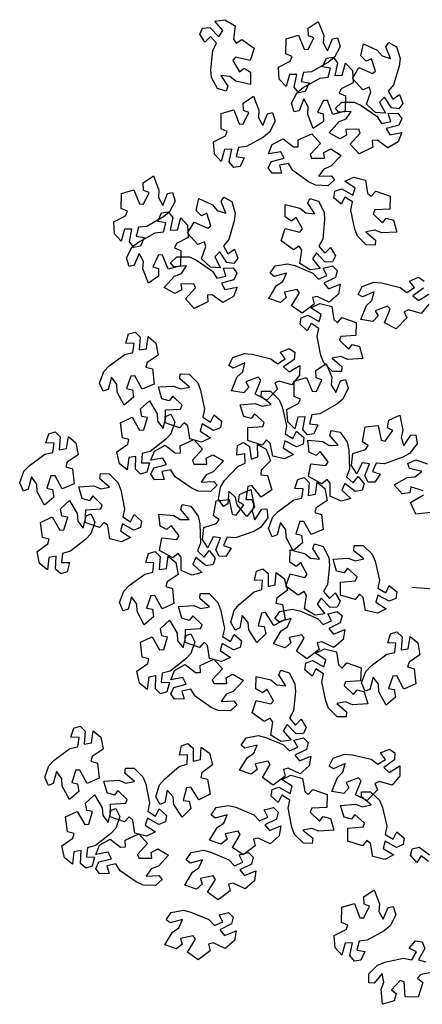
# Model space of a CAD drawing. Extents: x 45760 to 91853, y 29638 to 59498.
# Drawn here: x 45812 to 45814, y 29665 to 29670 of the extents above; entities that cross this region are included whole.
import ezdxf

# ---------------------------------------------------------------- set-up
doc = ezdxf.new("R2010")
doc.units = 0
doc.header["$MEASUREMENT"] = 0
doc.layers.add('alberi', color=74, linetype='Continuous')

msp = doc.modelspace()

# ---------------------------------------------------------------- linework, layer by layer
at = {"layer": 'alberi'}
for points in [[(45812.8207, 29669.5461), (45812.7896, 29669.6037), (45812.7863, 29669.6447), (45812.7954, 29669.7468), (45812.8162, 29669.7854), (45812.7839, 29669.8221), (45812.7541, 29669.7909), (45812.727, 29669.8342), (45812.7422, 29669.8661), (45812.7801, 29669.8688), (45812.7801, 29669.8688), (45812.8281, 29669.8198), (45812.849, 29669.8525), (45812.8068, 29669.9025), (45812.8591, 29669.9103), (45812.9146, 29669.8772), (45812.9055, 29669.8077), (45812.919, 29669.7861), (45812.9498, 29669.8055), (45812.9498, 29669.8055), (45813.0152, 29669.759), (45812.994, 29669.6937), (45812.9162, 29669.7115), (45812.9028, 29669.6947), (45812.937, 29669.6347), (45812.962, 29669.6533), (45812.996, 29669.6317), (45812.9953, 29669.5665), (45812.9175, 29669.5844), (45812.8861, 29669.6093), (45812.8388, 29669.614), (45812.8757, 29669.5574), (45812.8659, 29669.5322)], [(45813.4704, 29669.7691), (45813.4406, 29669.7109), (45813.4086, 29669.685), (45813.3193, 29669.6347), (45813.2757, 29669.63), (45813.2637, 29669.5826), (45813.3063, 29669.5757), (45813.2858, 29669.5289), (45813.251, 29669.5233), (45813.2273, 29669.5531), (45813.2273, 29669.5531), (45813.2406, 29669.6204), (45813.2017, 29669.6191), (45813.1844, 29669.5561), (45813.1484, 29669.5947), (45813.1443, 29669.6593), (45813.2068, 29669.6911), (45813.217, 29669.7144), (45813.1835, 29669.7288), (45813.1835, 29669.7288), (45813.1849, 29669.8091), (45813.2507, 29669.8286), (45813.28, 29669.7543), (45813.3015, 29669.7528), (45813.3316, 29669.8149), (45813.3022, 29669.825), (45813.3007, 29669.8653), (45813.3549, 29669.9016), (45813.3841, 29669.8273), (45813.3813, 29669.7873), (45813.4043, 29669.7456), (45813.4301, 29669.808), (45813.4564, 29669.8142)], [(45813.7696, 29669.7668), (45813.7883, 29669.7041), (45813.7832, 29669.6633), (45813.7535, 29669.5652), (45813.7253, 29669.5316), (45813.7494, 29669.4891), (45813.785, 29669.5136), (45813.8026, 29669.4656), (45813.7813, 29669.4375), (45813.7436, 29669.4426), (45813.7436, 29669.4426), (45813.7066, 29669.5003), (45813.6795, 29669.4726), (45813.7106, 29669.4151), (45813.6578, 29669.418), (45813.6102, 29669.4618), (45813.6333, 29669.5279), (45813.6245, 29669.5519), (45813.5904, 29669.5391), (45813.5904, 29669.5391), (45813.5358, 29669.598), (45813.5698, 29669.6576), (45813.6424, 29669.6243), (45813.6589, 29669.638), (45813.6376, 29669.7037), (45813.6094, 29669.6906), (45813.5805, 29669.7187), (45813.5945, 29669.7824), (45813.667, 29669.749), (45813.6927, 29669.7182), (45813.7381, 29669.704), (45813.7135, 29669.7669), (45813.7282, 29669.7896)], [(45813.2128, 29669.4672), (45813.2428, 29669.5253), (45813.2748, 29669.5511), (45813.3644, 29669.601), (45813.408, 29669.6056), (45813.4201, 29669.6529), (45813.3776, 29669.66), (45813.3982, 29669.7067), (45813.4331, 29669.7122), (45813.4567, 29669.6824), (45813.4567, 29669.6824), (45813.4431, 29669.6151), (45813.4819, 29669.6162), (45813.4995, 29669.6792), (45813.5354, 29669.6404), (45813.5393, 29669.5759), (45813.4767, 29669.5443), (45813.4664, 29669.521), (45813.4998, 29669.5065), (45813.4998, 29669.5065), (45813.4982, 29669.4262), (45813.4322, 29669.407), (45813.4032, 29669.4814), (45813.3818, 29669.4829), (45813.3514, 29669.4209), (45813.3808, 29669.4107), (45813.3821, 29669.3704), (45813.3278, 29669.3343), (45813.2989, 29669.4087), (45813.3018, 29669.4487), (45813.279, 29669.4905), (45813.253, 29669.4281), (45813.2266, 29669.422)], [(45813.1264, 29669.3724), (45813.0965, 29669.3142), (45813.0646, 29669.2883), (45812.9752, 29669.2381), (45812.9316, 29669.2334), (45812.9196, 29669.186), (45812.9622, 29669.179), (45812.9418, 29669.1322), (45812.9069, 29669.1267), (45812.8832, 29669.1564), (45812.8832, 29669.1564), (45812.8965, 29669.2237), (45812.8577, 29669.2225), (45812.8404, 29669.1594), (45812.8043, 29669.1981), (45812.8002, 29669.2626), (45812.8627, 29669.2944), (45812.8729, 29669.3178), (45812.8395, 29669.3322), (45812.8395, 29669.3322), (45812.8408, 29669.4125), (45812.9067, 29669.4319), (45812.936, 29669.3576), (45812.9574, 29669.3561), (45812.9875, 29669.4183), (45812.9581, 29669.4283), (45812.9567, 29669.4686), (45813.0109, 29669.505), (45813.0401, 29669.4306), (45813.0373, 29669.3906), (45813.0602, 29669.3489), (45813.086, 29669.4114), (45813.1123, 29669.4176)], [(45813.4794, 29669.4734), (45813.5448, 29669.4726), (45813.5823, 29669.4555), (45813.667, 29669.3979), (45813.6907, 29669.361), (45813.7385, 29669.3714), (45813.7257, 29669.4126), (45813.7767, 29669.4151), (45813.7972, 29669.3864), (45813.7811, 29669.3519), (45813.7811, 29669.3519), (45813.715, 29669.3338), (45813.7334, 29669.2996), (45813.7976, 29669.3122), (45813.779, 29669.2627), (45813.723, 29669.2303), (45813.6667, 29669.2721), (45813.6413, 29669.2708), (45813.6433, 29669.2345), (45813.6433, 29669.2345), (45813.5708, 29669.1999), (45813.524, 29669.2502), (45813.5775, 29669.3095), (45813.5693, 29669.3294), (45813.5003, 29669.3286), (45813.5043, 29669.2978), (45813.4689, 29669.2786), (45813.4122, 29669.3109), (45813.4658, 29669.3702), (45813.5028, 29669.3855), (45813.5299, 29669.4246), (45813.4625, 29669.4199), (45813.4453, 29669.4407)], [(45813.4055, 29669.0305), (45813.3401, 29669.0329), (45813.3031, 29669.0509), (45813.2198, 29669.1106), (45813.1971, 29669.1481), (45813.1491, 29669.1389), (45813.1608, 29669.0974), (45813.1097, 29669.0961), (45813.0899, 29669.1253), (45813.1069, 29669.1594), (45813.1069, 29669.1594), (45813.1735, 29669.1758), (45813.1559, 29669.2105), (45813.0915, 29669.1995), (45813.1112, 29669.2485), (45813.168, 29669.2795), (45813.2232, 29669.2364), (45813.2487, 29669.237), (45813.2476, 29669.2734), (45813.2476, 29669.2734), (45813.3209, 29669.3062), (45813.3664, 29669.2547), (45813.3115, 29669.1967), (45813.3192, 29669.1767), (45813.3882, 29669.1757), (45813.3849, 29669.2066), (45813.4208, 29669.225), (45813.4767, 29669.1912), (45813.4217, 29669.1333), (45813.3843, 29669.1189), (45813.3562, 29669.0805), (45813.4237, 29669.0835), (45813.4404, 29669.0623)], [(45812.5971, 29668.9493), (45812.5672, 29668.8911), (45812.5353, 29668.8652), (45812.4459, 29668.815), (45812.4023, 29668.8103), (45812.3903, 29668.7629), (45812.4329, 29668.7559), (45812.4125, 29668.7092), (45812.3776, 29668.7036), (45812.3539, 29668.7333), (45812.3539, 29668.7333), (45812.3672, 29668.8006), (45812.3284, 29668.7994), (45812.311, 29668.7363), (45812.275, 29668.775), (45812.2709, 29668.8395), (45812.3334, 29668.8713), (45812.3436, 29668.8947), (45812.3102, 29668.9091), (45812.3102, 29668.9091), (45812.3115, 29668.9894), (45812.3774, 29669.0088), (45812.4067, 29668.9345), (45812.4281, 29668.933), (45812.4582, 29668.9952), (45812.4288, 29669.0052), (45812.4274, 29669.0455), (45812.4816, 29669.0819), (45812.5107, 29669.0075), (45812.5079, 29668.9675), (45812.5309, 29668.9258), (45812.5567, 29668.9883), (45812.583, 29668.9945)], [(45813.6091, 29668.7162), (45813.563, 29668.7625), (45813.5482, 29668.8009), (45813.5281, 29668.9014), (45813.537, 29668.9443), (45813.4957, 29668.9704), (45813.4759, 29668.932), (45813.4378, 29668.966), (45813.4432, 29669.0008), (45813.4789, 29669.0142), (45813.4789, 29669.0142), (45813.5388, 29668.9807), (45813.5496, 29669.018), (45813.495, 29669.054), (45813.5429, 29669.0763), (45813.6055, 29669.0603), (45813.6164, 29668.991), (45813.6355, 29668.9741), (45813.6595, 29669.0014), (45813.6595, 29669.0014), (45813.7355, 29668.9753), (45813.7336, 29668.9067), (45813.6539, 29668.9018), (45813.6458, 29668.8819), (45813.6956, 29668.834), (45813.7143, 29668.8589), (45813.7531, 29668.8478), (45813.7708, 29668.785), (45813.6911, 29668.7803), (45813.654, 29668.7953), (45813.6072, 29668.7863), (45813.6586, 29668.7425), (45813.6564, 29668.7156)], [(45812.8962, 29668.947), (45812.915, 29668.8843), (45812.9098, 29668.8436), (45812.8801, 29668.7454), (45812.852, 29668.7119), (45812.8761, 29668.6694), (45812.9116, 29668.6938), (45812.9292, 29668.6459), (45812.908, 29668.6177), (45812.8702, 29668.6228), (45812.8702, 29668.6228), (45812.8332, 29668.6806), (45812.8061, 29668.6528), (45812.8372, 29668.5953), (45812.7845, 29668.5983), (45812.7369, 29668.642), (45812.7599, 29668.7082), (45812.7512, 29668.7321), (45812.717, 29668.7194), (45812.717, 29668.7194), (45812.6624, 29668.7782), (45812.6965, 29668.8379), (45812.7691, 29668.8045), (45812.7856, 29668.8183), (45812.7643, 29668.884), (45812.7361, 29668.8709), (45812.7071, 29668.899), (45812.7211, 29668.9627), (45812.7936, 29668.9293), (45812.8193, 29668.8985), (45812.8647, 29668.8843), (45812.8401, 29668.9472), (45812.8548, 29668.9699)], [(45813.3552, 29668.9487), (45813.3856, 29668.8908), (45813.3884, 29668.8498), (45813.3782, 29668.7478), (45813.357, 29668.7094), (45813.3889, 29668.6723), (45813.419, 29668.7032), (45813.4455, 29668.6595), (45813.4301, 29668.6278), (45813.3921, 29668.6255), (45813.3921, 29668.6255), (45813.3447, 29668.6751), (45813.3234, 29668.6426), (45813.365, 29668.5922), (45813.3126, 29668.5849), (45813.2575, 29668.6187), (45813.2674, 29668.6881), (45813.2542, 29668.7099), (45813.2231, 29668.6908), (45813.2231, 29668.6908), (45813.1582, 29668.7381), (45813.1802, 29668.8031), (45813.2578, 29668.7844), (45813.2714, 29668.801), (45813.2378, 29668.8614), (45813.2127, 29668.8431), (45813.1789, 29668.8651), (45813.1803, 29668.9304), (45813.2579, 29668.9115), (45813.289, 29668.8862), (45813.3364, 29668.881), (45813.3001, 29668.9381), (45813.3102, 29668.9631)], [(45812.3394, 29668.6475), (45812.3694, 29668.7056), (45812.4015, 29668.7313), (45812.491, 29668.7813), (45812.5346, 29668.7859), (45812.5468, 29668.8332), (45812.5042, 29668.8403), (45812.5248, 29668.887), (45812.5597, 29668.8925), (45812.5833, 29668.8626), (45812.5833, 29668.8626), (45812.5698, 29668.7954), (45812.6086, 29668.7965), (45812.6261, 29668.8595), (45812.662, 29668.8207), (45812.6659, 29668.7561), (45812.6033, 29668.7246), (45812.593, 29668.7013), (45812.6264, 29668.6867), (45812.6264, 29668.6867), (45812.6248, 29668.6064), (45812.5589, 29668.5872), (45812.5298, 29668.6616), (45812.5084, 29668.6632), (45812.4781, 29668.6011), (45812.5075, 29668.591), (45812.5088, 29668.5507), (45812.4544, 29668.5145), (45812.4255, 29668.589), (45812.4284, 29668.6289), (45812.4056, 29668.6707), (45812.3796, 29668.6084), (45812.3533, 29668.6023)], [(45812.6061, 29668.6536), (45812.6715, 29668.6528), (45812.7089, 29668.6358), (45812.7937, 29668.5781), (45812.8173, 29668.5412), (45812.8651, 29668.5516), (45812.8523, 29668.5928), (45812.9033, 29668.5954), (45812.9239, 29668.5666), (45812.9078, 29668.5321), (45812.9078, 29668.5321), (45812.8416, 29668.5141), (45812.86, 29668.4799), (45812.9242, 29668.4924), (45812.9056, 29668.443), (45812.8497, 29668.4106), (45812.7934, 29668.4523), (45812.7679, 29668.4511), (45812.7699, 29668.4147), (45812.7699, 29668.4147), (45812.6974, 29668.3801), (45812.6507, 29668.4304), (45812.7042, 29668.4898), (45812.696, 29668.5096), (45812.6269, 29668.5089), (45812.631, 29668.4781), (45812.5956, 29668.4588), (45812.5389, 29668.4912), (45812.5924, 29668.5504), (45812.6295, 29668.5657), (45812.6566, 29668.6049), (45812.5892, 29668.6001), (45812.5719, 29668.6209)], [(45813.1269, 29668.6049), (45813.1913, 29668.6167), (45813.2312, 29668.6072), (45813.3255, 29668.567), (45813.3559, 29668.5353), (45813.4007, 29668.5547), (45813.3803, 29668.5927), (45813.4298, 29668.605), (45813.4555, 29668.5807), (45813.4464, 29668.5438), (45813.4464, 29668.5438), (45813.3849, 29668.5133), (45813.4095, 29668.4833), (45813.4701, 29668.508), (45813.4614, 29668.4559), (45813.4127, 29668.4133), (45813.3495, 29668.4434), (45813.3247, 29668.4373), (45813.3337, 29668.402), (45813.3337, 29668.402), (45813.2692, 29668.3541), (45813.2136, 29668.3945), (45813.2547, 29668.463), (45813.2428, 29668.4809), (45813.1752, 29668.4669), (45813.1851, 29668.4375), (45813.1541, 29668.4118), (45813.0922, 29668.4326), (45813.1334, 29668.501), (45813.1668, 29668.5232), (45813.1859, 29668.5668), (45813.1206, 29668.5492), (45813.0997, 29668.5663)], [(45813.4298, 29668.0459), (45813.3837, 29668.0923), (45813.369, 29668.1307), (45813.3488, 29668.2312), (45813.3578, 29668.2741), (45813.3164, 29668.3001), (45813.2967, 29668.2618), (45813.2585, 29668.2957), (45813.264, 29668.3306), (45813.2996, 29668.3439), (45813.2996, 29668.3439), (45813.3595, 29668.3105), (45813.3703, 29668.3478), (45813.3157, 29668.3838), (45813.3636, 29668.4061), (45813.4263, 29668.39), (45813.4372, 29668.3208), (45813.4562, 29668.3038), (45813.4803, 29668.3312), (45813.4803, 29668.3312), (45813.5562, 29668.3051), (45813.5544, 29668.2364), (45813.4746, 29668.2316), (45813.4666, 29668.2116), (45813.5164, 29668.1638), (45813.535, 29668.1886), (45813.5738, 29668.1776), (45813.5916, 29668.1148), (45813.5119, 29668.11), (45813.4747, 29668.125), (45813.428, 29668.1161), (45813.4794, 29668.0722), (45813.4771, 29668.0453)], [(45812.1961, 29667.984), (45812.2186, 29668.0454), (45812.2472, 29668.075), (45812.3297, 29668.1358), (45812.3724, 29668.1459), (45812.3785, 29668.1943), (45812.3354, 29668.196), (45812.35, 29668.245), (45812.3839, 29668.2548), (45812.411, 29668.2281), (45812.411, 29668.2281), (45812.4061, 29668.1597), (45812.4444, 29668.1657), (45812.4539, 29668.2304), (45812.4944, 29668.1964), (45812.5064, 29668.1329), (45812.4483, 29668.0937), (45812.441, 29668.0693), (45812.4759, 29668.0591), (45812.4759, 29668.0591), (45812.4844, 29667.9792), (45812.4214, 29667.9518), (45812.3833, 29668.022), (45812.3618, 29668.0209), (45812.3395, 29667.9555), (45812.37, 29667.9491), (45812.3763, 29667.9093), (45812.327, 29667.8666), (45812.2889, 29667.9368), (45812.2868, 29667.9768), (45812.2589, 29668.0154), (45812.2409, 29667.9503), (45812.2156, 29667.9409)], [(45812.902, 29668.1191), (45812.9636, 29668.141), (45813.0046, 29668.138), (45813.1041, 29668.1134), (45813.1391, 29668.087), (45813.1803, 29668.1133), (45813.154, 29668.1475), (45813.201, 29668.1676), (45813.2302, 29668.1477), (45813.2271, 29668.1098), (45813.2271, 29668.1098), (45813.1713, 29668.0699), (45813.2004, 29668.0442), (45813.2563, 29668.0783), (45813.256, 29668.0254), (45813.2148, 29667.9756), (45813.1475, 29667.9953), (45813.1241, 29667.9853), (45813.1386, 29667.9518), (45813.1386, 29667.9518), (45813.0826, 29667.8943), (45813.0213, 29667.9252), (45813.0508, 29667.9994), (45813.0363, 29668.0152), (45812.9717, 29667.9905), (45812.9863, 29667.9631), (45812.9597, 29667.9327), (45812.8953, 29667.9434), (45812.925, 29668.0175), (45812.9544, 29668.0447), (45812.9663, 29668.0909), (45812.9047, 29668.063), (45812.8813, 29668.0766)], [(45813.5134, 29667.9579), (45813.4843, 29667.8993), (45813.4527, 29667.873), (45813.364, 29667.8216), (45813.3205, 29667.8163), (45813.3092, 29667.7687), (45813.3518, 29667.7624), (45813.332, 29667.7153), (45813.2972, 29667.7092), (45813.2731, 29667.7387), (45813.2731, 29667.7387), (45813.2855, 29667.8062), (45813.2467, 29667.8044), (45813.2302, 29667.7411), (45813.1937, 29667.7793), (45813.1887, 29667.8438), (45813.2508, 29667.8764), (45813.2607, 29667.8999), (45813.2271, 29667.9138), (45813.2271, 29667.9138), (45813.2273, 29667.9941), (45813.2929, 29668.0145), (45813.3232, 29667.9406), (45813.3447, 29667.9393), (45813.3739, 29668.0019), (45813.3444, 29668.0116), (45813.3424, 29668.0518), (45813.3961, 29668.0889), (45813.4263, 29668.015), (45813.424, 29667.9749), (45813.4476, 29667.9335), (45813.4725, 29667.9963), (45813.4988, 29668.0029)], [(45812.671, 29668.0323), (45812.717, 29667.9857), (45812.7316, 29667.9473), (45812.7514, 29667.8467), (45812.7423, 29667.8038), (45812.7835, 29667.7776), (45812.8034, 29667.8159), (45812.8415, 29667.7819), (45812.8359, 29667.747), (45812.8002, 29667.7338), (45812.8002, 29667.7338), (45812.7404, 29667.7675), (45812.7295, 29667.7302), (45812.784, 29667.694), (45812.736, 29667.6719), (45812.6734, 29667.6882), (45812.6628, 29667.7574), (45812.6438, 29667.7744), (45812.6196, 29667.7472), (45812.6196, 29667.7472), (45812.5438, 29667.7735), (45812.5459, 29667.8422), (45812.6256, 29667.8468), (45812.6337, 29667.8667), (45812.5841, 29667.9147), (45812.5653, 29667.8899), (45812.5266, 29667.9011), (45812.509, 29667.964), (45812.5888, 29667.9685), (45812.6259, 29667.9533), (45812.6727, 29667.9621), (45812.6214, 29668.0061), (45812.6238, 29668.033)], [(45813.1011, 29667.9415), (45813.1484, 29667.8963), (45813.164, 29667.8583), (45813.1867, 29667.7583), (45813.1788, 29667.7152), (45813.2208, 29667.6902), (45813.2396, 29667.729), (45813.2786, 29667.696), (45813.274, 29667.661), (45813.2387, 29667.6468), (45813.2387, 29667.6468), (45813.178, 29667.6788), (45813.1681, 29667.6412), (45813.2236, 29667.6066), (45813.1762, 29667.5831), (45813.1132, 29667.5976), (45813.1006, 29667.6666), (45813.0811, 29667.683), (45813.0578, 29667.6551), (45813.0578, 29667.6551), (45812.9812, 29667.6793), (45812.9814, 29667.748), (45813.0609, 29667.7548), (45813.0685, 29667.7749), (45813.0175, 29667.8216), (45812.9995, 29667.7962), (45812.9604, 29667.8064), (45812.9411, 29667.8687), (45813.0207, 29667.8754), (45813.0582, 29667.8613), (45813.1047, 29667.8714), (45813.0522, 29667.914), (45813.0538, 29667.941)], [(45812.5944, 29667.7767), (45812.5735, 29667.7148), (45812.5457, 29667.6845), (45812.4647, 29667.6217), (45812.4222, 29667.6106), (45812.4173, 29667.562), (45812.4605, 29667.5613), (45812.4471, 29667.5121), (45812.4134, 29667.5014), (45812.3856, 29667.5274), (45812.3856, 29667.5274), (45812.3889, 29667.5959), (45812.3507, 29667.589), (45812.3428, 29667.5241), (45812.3015, 29667.557), (45812.288, 29667.6202), (45812.3451, 29667.6609), (45812.3518, 29667.6854), (45812.3166, 29667.6948), (45812.3166, 29667.6948), (45812.3061, 29667.7744), (45812.3684, 29667.8033), (45812.4083, 29667.7341), (45812.4297, 29667.7358), (45812.4504, 29667.8017), (45812.4198, 29667.8073), (45812.4124, 29667.847), (45812.4607, 29667.8909), (45812.5005, 29667.8216), (45812.5036, 29667.7817), (45812.5325, 29667.7438), (45812.5488, 29667.8094), (45812.5739, 29667.8193)], [(45813.8782, 29667.6628), (45813.8386, 29667.6107), (45813.8026, 29667.5908), (45813.7059, 29667.5569), (45813.6621, 29667.5599), (45813.642, 29667.5153), (45813.6828, 29667.5011), (45813.6544, 29667.4586), (45813.6191, 29667.4592), (45813.601, 29667.4926), (45813.601, 29667.4926), (45813.6259, 29667.5565), (45813.5874, 29667.5621), (45813.5593, 29667.503), (45813.5306, 29667.5474), (45813.5379, 29667.6117), (45813.6049, 29667.632), (45813.6191, 29667.6532), (45813.5887, 29667.6733), (45813.5887, 29667.6733), (45813.604, 29667.7521), (45813.6723, 29667.7598), (45813.6881, 29667.6815), (45813.709, 29667.6762), (45813.7495, 29667.7322), (45813.7223, 29667.7472), (45813.7279, 29667.7872), (45813.7876, 29667.8135), (45813.8034, 29667.7352), (45813.7936, 29667.6963), (45813.8089, 29667.6512), (45813.8453, 29667.7082), (45813.8722, 29667.7097)], [(45813.4701, 29667.7241), (45813.5081, 29667.6708), (45813.5163, 29667.6306), (45813.5198, 29667.5281), (45813.5039, 29667.4872), (45813.5405, 29667.4548), (45813.5662, 29667.4894), (45813.5983, 29667.4497), (45813.5873, 29667.4162), (45813.5499, 29667.4088), (45813.5499, 29667.4088), (45813.4963, 29667.4516), (45813.4795, 29667.4166), (45813.5275, 29667.3722), (45813.4766, 29667.358), (45813.4174, 29667.3841), (45813.418, 29667.4542), (45813.402, 29667.474), (45813.3738, 29667.4509), (45813.3738, 29667.4509), (45813.3031, 29667.4891), (45813.3162, 29667.5565), (45813.3956, 29667.5483), (45813.4068, 29667.5666), (45813.3655, 29667.622), (45813.343, 29667.6005), (45813.3066, 29667.6178), (45813.2993, 29667.6826), (45813.3787, 29667.6743), (45813.4129, 29667.6534), (45813.4605, 29667.6546), (45813.417, 29667.7063), (45813.4236, 29667.7325)], [(45811.7727, 29667.4551), (45811.7952, 29667.5166), (45811.8237, 29667.5462), (45811.9063, 29667.607), (45811.9489, 29667.617), (45811.955, 29667.6655), (45811.9119, 29667.6672), (45811.9265, 29667.7161), (45811.9604, 29667.7259), (45811.9876, 29667.6993), (45811.9876, 29667.6993), (45811.9826, 29667.6308), (45812.021, 29667.6368), (45812.0305, 29667.7015), (45812.071, 29667.6676), (45812.0829, 29667.604), (45812.0248, 29667.5648), (45812.0175, 29667.5404), (45812.0525, 29667.5302), (45812.0525, 29667.5302), (45812.061, 29667.4503), (45811.998, 29667.423), (45811.9598, 29667.4931), (45811.9384, 29667.492), (45811.9161, 29667.4266), (45811.9465, 29667.4202), (45811.9529, 29667.3804), (45811.9035, 29667.3377), (45811.8655, 29667.4079), (45811.8633, 29667.448), (45811.8355, 29667.4866), (45811.8175, 29667.4214), (45811.7921, 29667.4121)], [(45812.7837, 29667.4101), (45812.7183, 29667.4117), (45812.6811, 29667.4291), (45812.597, 29667.4877), (45812.5738, 29667.5249), (45812.5259, 29667.5151), (45812.5382, 29667.4737), (45812.4872, 29667.4718), (45812.467, 29667.5008), (45812.4835, 29667.5351), (45812.4835, 29667.5351), (45812.5498, 29667.5524), (45812.5318, 29667.5868), (45812.4675, 29667.5749), (45812.4866, 29667.6242), (45812.543, 29667.656), (45812.5988, 29667.6135), (45812.6242, 29667.6145), (45812.6226, 29667.6509), (45812.6226, 29667.6509), (45812.6955, 29667.6846), (45812.7417, 29667.6338), (45812.6875, 29667.5751), (45812.6955, 29667.5551), (45812.7646, 29667.5551), (45812.7609, 29667.5859), (45812.7965, 29667.6048), (45812.8528, 29667.5718), (45812.7986, 29667.5132), (45812.7614, 29667.4983), (45812.7338, 29667.4594), (45812.8013, 29667.4634), (45812.8183, 29667.4424)], [(45812.8255, 29667.3685), (45812.8361, 29667.4331), (45812.8585, 29667.4675), (45812.9282, 29667.5427), (45812.9682, 29667.5606), (45812.9651, 29667.6094), (45812.9225, 29667.6029), (45812.9276, 29667.6537), (45812.9591, 29667.6697), (45812.9907, 29667.6487), (45812.9907, 29667.6487), (45812.9987, 29667.5805), (45813.0353, 29667.5936), (45813.0325, 29667.659), (45813.0786, 29667.6332), (45813.1023, 29667.573), (45813.0525, 29667.5236), (45813.05, 29667.4983), (45813.0862, 29667.4948), (45813.0862, 29667.4948), (45813.1096, 29667.418), (45813.0528, 29667.3792), (45813.0022, 29667.441), (45812.9813, 29667.4359), (45812.9717, 29667.3675), (45813.0028, 29667.3669), (45813.0165, 29667.329), (45812.9761, 29667.2778), (45812.9255, 29667.3396), (45812.9159, 29667.3785), (45812.8813, 29667.4112), (45812.8758, 29667.3438), (45812.8527, 29667.3299)], [(45812.2476, 29667.5034), (45812.2935, 29667.4569), (45812.3082, 29667.4184), (45812.328, 29667.3178), (45812.3188, 29667.275), (45812.3601, 29667.2488), (45812.38, 29667.2871), (45812.418, 29667.253), (45812.4125, 29667.2181), (45812.3768, 29667.2049), (45812.3768, 29667.2049), (45812.317, 29667.2386), (45812.3061, 29667.2013), (45812.3605, 29667.1652), (45812.3126, 29667.143), (45812.25, 29667.1593), (45812.2393, 29667.2286), (45812.2203, 29667.2456), (45812.1962, 29667.2183), (45812.1962, 29667.2183), (45812.1203, 29667.2447), (45812.1224, 29667.3133), (45812.2022, 29667.3179), (45812.2103, 29667.3378), (45812.1607, 29667.3858), (45812.1419, 29667.361), (45812.1032, 29667.3723), (45812.0856, 29667.4351), (45812.1653, 29667.4396), (45812.2024, 29667.4244), (45812.2492, 29667.4332), (45812.198, 29667.4772), (45812.2003, 29667.5042)], [(45813.0918, 29667.2131), (45813.1143, 29667.2745), (45813.1429, 29667.3041), (45813.2254, 29667.3649), (45813.2681, 29667.3749), (45813.2742, 29667.4234), (45813.2311, 29667.4251), (45813.2457, 29667.474), (45813.2796, 29667.4839), (45813.3068, 29667.4572), (45813.3068, 29667.4572), (45813.3018, 29667.3888), (45813.3402, 29667.3948), (45813.3497, 29667.4595), (45813.3901, 29667.4255), (45813.4021, 29667.362), (45813.344, 29667.3228), (45813.3367, 29667.2984), (45813.3717, 29667.2881), (45813.3717, 29667.2881), (45813.3801, 29667.2083), (45813.3171, 29667.1809), (45813.279, 29667.2511), (45813.2575, 29667.25), (45813.2352, 29667.1846), (45813.2657, 29667.1782), (45813.272, 29667.1384), (45813.2227, 29667.0957), (45813.1846, 29667.1659), (45813.1825, 29667.2059), (45813.1546, 29667.2445), (45813.1366, 29667.1794), (45813.1113, 29667.17)], [(45813.0883, 29667.2702), (45813.0488, 29667.2181), (45813.0128, 29667.1982), (45812.916, 29667.1643), (45812.8723, 29667.1673), (45812.8522, 29667.1227), (45812.8929, 29667.1085), (45812.8646, 29667.066), (45812.8293, 29667.0666), (45812.8112, 29667.1), (45812.8112, 29667.1), (45812.836, 29667.164), (45812.7976, 29667.1695), (45812.7695, 29667.1104), (45812.7408, 29667.1548), (45812.748, 29667.2191), (45812.8151, 29667.2394), (45812.8292, 29667.2606), (45812.7988, 29667.2807), (45812.7988, 29667.2807), (45812.8142, 29667.3595), (45812.8824, 29667.3672), (45812.8983, 29667.2889), (45812.9191, 29667.2836), (45812.9596, 29667.3396), (45812.9324, 29667.3546), (45812.938, 29667.3946), (45812.9977, 29667.4209), (45813.0135, 29667.3426), (45813.0038, 29667.3037), (45813.0191, 29667.2586), (45813.0554, 29667.3156), (45813.0824, 29667.3171)], [(45812.171, 29667.2479), (45812.15, 29667.1859), (45812.1222, 29667.1556), (45812.0412, 29667.0928), (45811.9988, 29667.0817), (45811.9939, 29667.0331), (45812.037, 29667.0325), (45812.0237, 29666.9832), (45811.99, 29666.9726), (45811.9622, 29666.9985), (45811.9622, 29666.9985), (45811.9654, 29667.067), (45811.9272, 29667.0601), (45811.9193, 29666.9952), (45811.878, 29667.0281), (45811.8645, 29667.0914), (45811.9216, 29667.132), (45811.9283, 29667.1566), (45811.8931, 29667.1659), (45811.8931, 29667.1659), (45811.8827, 29667.2455), (45811.945, 29667.2745), (45811.9848, 29667.2053), (45812.0062, 29667.2069), (45812.0269, 29667.2728), (45811.9963, 29667.2785), (45811.989, 29667.3181), (45812.0373, 29667.362), (45812.0771, 29667.2928), (45812.0802, 29667.2528), (45812.109, 29667.2149), (45812.1254, 29667.2805), (45812.1505, 29667.2905)], [(45812.6803, 29667.3315), (45812.7182, 29667.2782), (45812.7265, 29667.238), (45812.7299, 29667.1355), (45812.7141, 29667.0946), (45812.7506, 29667.0622), (45812.7764, 29667.0968), (45812.8085, 29667.0571), (45812.7974, 29667.0236), (45812.7601, 29667.0162), (45812.7601, 29667.0162), (45812.7064, 29667.059), (45812.6897, 29667.024), (45812.7377, 29666.9796), (45812.6868, 29666.9654), (45812.6276, 29666.9915), (45812.6282, 29667.0616), (45812.6121, 29667.0814), (45812.5839, 29667.0583), (45812.5839, 29667.0583), (45812.5133, 29667.0965), (45812.5263, 29667.1639), (45812.6058, 29667.1557), (45812.617, 29667.174), (45812.5757, 29667.2294), (45812.5532, 29667.2079), (45812.5168, 29667.2252), (45812.5095, 29667.29), (45812.5889, 29667.2817), (45812.6231, 29667.2608), (45812.6707, 29667.262), (45812.6271, 29667.3137), (45812.6338, 29667.3399)], [(45813.3803, 29667.1181), (45813.4107, 29667.0602), (45813.4136, 29667.0192), (45813.4033, 29666.9172), (45813.3821, 29666.8788), (45813.414, 29666.8418), (45813.4441, 29666.8726), (45813.4706, 29666.829), (45813.4552, 29666.7973), (45813.4172, 29666.795), (45813.4172, 29666.795), (45813.3698, 29666.8446), (45813.3485, 29666.8121), (45813.3901, 29666.7616), (45813.3378, 29666.7544), (45813.2826, 29666.7882), (45813.2925, 29666.8576), (45813.2793, 29666.8793), (45813.2483, 29666.8603), (45813.2483, 29666.8603), (45813.1833, 29666.9075), (45813.2053, 29666.9726), (45813.2829, 29666.9538), (45813.2965, 29666.9705), (45813.2629, 29667.0309), (45813.2378, 29667.0126), (45813.204, 29667.0346), (45813.2054, 29667.0998), (45813.283, 29667.081), (45813.3141, 29667.0557), (45813.3615, 29667.0505), (45813.3252, 29667.1075), (45813.3353, 29667.1326)], [(45813.5929, 29667.1232), (45813.6402, 29667.0779), (45813.6559, 29667.04), (45813.6785, 29666.94), (45813.6706, 29666.8968), (45813.7126, 29666.8718), (45813.7314, 29666.9107), (45813.7704, 29666.8777), (45813.7658, 29666.8427), (45813.7305, 29666.8285), (45813.7305, 29666.8285), (45813.6698, 29666.8604), (45813.6599, 29666.8229), (45813.7154, 29666.7882), (45813.6681, 29666.7648), (45813.6051, 29666.7793), (45813.5924, 29666.8482), (45813.573, 29666.8647), (45813.5496, 29666.8367), (45813.5496, 29666.8367), (45813.473, 29666.861), (45813.4732, 29666.9296), (45813.5528, 29666.9365), (45813.5603, 29666.9566), (45813.5094, 29667.0032), (45813.4913, 29666.9779), (45813.4523, 29666.988), (45813.433, 29667.0503), (45813.5125, 29667.0571), (45813.55, 29667.043), (45813.5966, 29667.0531), (45813.5441, 29667.0956), (45813.5457, 29667.1226)], [(45812.302, 29666.8205), (45812.3245, 29666.8819), (45812.353, 29666.9115), (45812.4356, 29666.9723), (45812.4782, 29666.9823), (45812.4843, 29667.0308), (45812.4412, 29667.0325), (45812.4558, 29667.0815), (45812.4897, 29667.0913), (45812.5169, 29667.0646), (45812.5169, 29667.0646), (45812.5119, 29666.9962), (45812.5503, 29667.0022), (45812.5598, 29667.0669), (45812.6003, 29667.0329), (45812.6122, 29666.9694), (45812.5541, 29666.9302), (45812.5468, 29666.9058), (45812.5818, 29666.8956), (45812.5818, 29666.8956), (45812.5903, 29666.8157), (45812.5273, 29666.7883), (45812.4891, 29666.8585), (45812.4677, 29666.8574), (45812.4454, 29666.792), (45812.4758, 29666.7856), (45812.4822, 29666.7458), (45812.4328, 29666.7031), (45812.3948, 29666.7733), (45812.3927, 29666.8133), (45812.3648, 29666.8519), (45812.3468, 29666.7868), (45812.3214, 29666.7774)], [(45812.8915, 29666.717), (45812.9098, 29666.7798), (45812.9363, 29666.8113), (45813.0145, 29666.8775), (45813.0564, 29666.8904), (45813.0593, 29666.9392), (45813.0161, 29666.938), (45813.0274, 29666.9878), (45813.0606, 29666.9998), (45813.0895, 29666.9751), (45813.0895, 29666.9751), (45813.0891, 29666.9065), (45813.127, 29666.9151), (45813.1321, 29666.9803), (45813.1748, 29666.9491), (45813.191, 29666.8865), (45813.1357, 29666.8435), (45813.13, 29666.8186), (45813.1656, 29666.8108), (45813.1656, 29666.8108), (45813.1795, 29666.7317), (45813.1185, 29666.7001), (45813.0757, 29666.7676), (45813.0543, 29666.765), (45813.0365, 29666.6983), (45813.0673, 29666.6939), (45813.0763, 29666.6546), (45813.03, 29666.6087), (45812.9873, 29666.6762), (45812.9825, 29666.716), (45812.952, 29666.7526), (45812.9385, 29666.6864), (45812.9138, 29666.6753)], [(45812.7769, 29666.8688), (45812.8228, 29666.8222), (45812.8375, 29666.7838), (45812.8573, 29666.6832), (45812.8481, 29666.6403), (45812.8894, 29666.6141), (45812.9093, 29666.6524), (45812.9474, 29666.6184), (45812.9418, 29666.5835), (45812.9061, 29666.5703), (45812.9061, 29666.5703), (45812.8463, 29666.6039), (45812.8354, 29666.5667), (45812.8898, 29666.5305), (45812.8419, 29666.5084), (45812.7793, 29666.5247), (45812.7686, 29666.5939), (45812.7496, 29666.6109), (45812.7255, 29666.5836), (45812.7255, 29666.5836), (45812.6496, 29666.61), (45812.6517, 29666.6787), (45812.7315, 29666.6833), (45812.7396, 29666.7032), (45812.69, 29666.7512), (45812.6712, 29666.7264), (45812.6325, 29666.7376), (45812.6149, 29666.8004), (45812.6946, 29666.805), (45812.7317, 29666.7898), (45812.7785, 29666.7986), (45812.7273, 29666.8426), (45812.7296, 29666.8695)], [(45813.152, 29666.7744), (45813.2164, 29666.7862), (45813.2564, 29666.7767), (45813.3507, 29666.7364), (45813.381, 29666.7048), (45813.4258, 29666.7241), (45813.4054, 29666.7621), (45813.4549, 29666.7744), (45813.4806, 29666.7502), (45813.4715, 29666.7132), (45813.4715, 29666.7132), (45813.41, 29666.6828), (45813.4347, 29666.6528), (45813.4952, 29666.6774), (45813.4865, 29666.6253), (45813.4378, 29666.5827), (45813.3746, 29666.6129), (45813.3498, 29666.6068), (45813.3588, 29666.5715), (45813.3588, 29666.5715), (45813.2943, 29666.5236), (45813.2387, 29666.564), (45813.2798, 29666.6325), (45813.2679, 29666.6504), (45813.2003, 29666.6364), (45813.2103, 29666.6069), (45813.1792, 29666.5812), (45813.1174, 29666.602), (45813.1585, 29666.6705), (45813.1919, 29666.6926), (45813.211, 29666.7363), (45813.1457, 29666.7187), (45813.1248, 29666.7358)], [(45812.7003, 29666.6132), (45812.6793, 29666.5513), (45812.6515, 29666.521), (45812.5705, 29666.4582), (45812.5281, 29666.4471), (45812.5232, 29666.3984), (45812.5663, 29666.3978), (45812.553, 29666.3486), (45812.5193, 29666.3379), (45812.4915, 29666.3639), (45812.4915, 29666.3639), (45812.4948, 29666.4324), (45812.4565, 29666.4255), (45812.4487, 29666.3605), (45812.4073, 29666.3935), (45812.3938, 29666.4567), (45812.451, 29666.4973), (45812.4576, 29666.5219), (45812.4224, 29666.5313), (45812.4224, 29666.5313), (45812.412, 29666.6109), (45812.4743, 29666.6398), (45812.5141, 29666.5706), (45812.5356, 29666.5723), (45812.5562, 29666.6382), (45812.5256, 29666.6438), (45812.5183, 29666.6835), (45812.5666, 29666.7274), (45812.6064, 29666.6581), (45812.6095, 29666.6182), (45812.6383, 29666.5803), (45812.6547, 29666.6458), (45812.6798, 29666.6558)], [(45813.5837, 29666.3947), (45813.6062, 29666.4562), (45813.6347, 29666.4858), (45813.7173, 29666.5466), (45813.7599, 29666.5566), (45813.766, 29666.6051), (45813.7229, 29666.6068), (45813.7375, 29666.6557), (45813.7714, 29666.6655), (45813.7986, 29666.6389), (45813.7986, 29666.6389), (45813.7936, 29666.5704), (45813.832, 29666.5764), (45813.8415, 29666.6411), (45813.882, 29666.6072), (45813.8939, 29666.5436), (45813.8358, 29666.5044), (45813.8285, 29666.48), (45813.8635, 29666.4698), (45813.8635, 29666.4698), (45813.872, 29666.3899), (45813.809, 29666.3626), (45813.7708, 29666.4327), (45813.7494, 29666.4316), (45813.7271, 29666.3662), (45813.7575, 29666.3598), (45813.7639, 29666.32), (45813.7145, 29666.2773), (45813.6765, 29666.3475), (45813.6744, 29666.3876), (45813.6465, 29666.4262), (45813.6285, 29666.361), (45813.6031, 29666.3517)], [(45813.455, 29666.2154), (45813.4088, 29666.2618), (45813.3941, 29666.3001), (45813.3739, 29666.4006), (45813.3829, 29666.4436), (45813.3416, 29666.4696), (45813.3218, 29666.4313), (45813.2836, 29666.4652), (45813.2891, 29666.5001), (45813.3247, 29666.5134), (45813.3247, 29666.5134), (45813.3846, 29666.4799), (45813.3954, 29666.5172), (45813.3408, 29666.5532), (45813.3887, 29666.5755), (45813.4514, 29666.5595), (45813.4623, 29666.4902), (45813.4813, 29666.4733), (45813.5054, 29666.5007), (45813.5054, 29666.5007), (45813.5813, 29666.4745), (45813.5795, 29666.4059), (45813.4997, 29666.401), (45813.4917, 29666.3811), (45813.5415, 29666.3332), (45813.5602, 29666.3581), (45813.5989, 29666.347), (45813.6167, 29666.2842), (45813.537, 29666.2795), (45813.4998, 29666.2945), (45813.4531, 29666.2855), (45813.5045, 29666.2417), (45813.5022, 29666.2148)], [(45812.8896, 29666.2466), (45812.8242, 29666.2482), (45812.787, 29666.2656), (45812.7029, 29666.3242), (45812.6797, 29666.3614), (45812.6318, 29666.3516), (45812.6441, 29666.3102), (45812.593, 29666.3083), (45812.5728, 29666.3372), (45812.5893, 29666.3715), (45812.5893, 29666.3715), (45812.6557, 29666.3889), (45812.6377, 29666.4233), (45812.5734, 29666.4114), (45812.5925, 29666.4607), (45812.6488, 29666.4925), (45812.7046, 29666.45), (45812.7301, 29666.451), (45812.7285, 29666.4874), (45812.7285, 29666.4874), (45812.8014, 29666.5211), (45812.8476, 29666.4703), (45812.7934, 29666.4116), (45812.8014, 29666.3916), (45812.8704, 29666.3916), (45812.8667, 29666.4224), (45812.9024, 29666.4413), (45812.9587, 29666.4083), (45812.9044, 29666.3497), (45812.8672, 29666.3348), (45812.8397, 29666.2959), (45812.9071, 29666.2999), (45812.9241, 29666.2789)], [(45813.201, 29666.4479), (45813.2315, 29666.39), (45813.2343, 29666.349), (45813.224, 29666.247), (45813.2028, 29666.2086), (45813.2347, 29666.1715), (45813.2649, 29666.2024), (45813.2914, 29666.1588), (45813.2759, 29666.127), (45813.2379, 29666.1247), (45813.2379, 29666.1247), (45813.1905, 29666.1743), (45813.1692, 29666.1418), (45813.2108, 29666.0914), (45813.1585, 29666.0842), (45813.1033, 29666.1179), (45813.1133, 29666.1873), (45813.1, 29666.2091), (45813.069, 29666.19), (45813.069, 29666.19), (45813.0041, 29666.2373), (45813.026, 29666.3024), (45813.1037, 29666.2836), (45813.1172, 29666.3003), (45813.0837, 29666.3606), (45813.0585, 29666.3424), (45813.0247, 29666.3643), (45813.0262, 29666.4296), (45813.1038, 29666.4107), (45813.1349, 29666.3854), (45813.1822, 29666.3802), (45813.146, 29666.4373), (45813.156, 29666.4623)], [(45811.905, 29665.895), (45811.9275, 29665.9564), (45811.956, 29665.986), (45812.0386, 29666.0468), (45812.0813, 29666.0568), (45812.0874, 29666.1053), (45812.0443, 29666.107), (45812.0588, 29666.1559), (45812.0928, 29666.1657), (45812.1199, 29666.1391), (45812.1199, 29666.1391), (45812.115, 29666.0707), (45812.1533, 29666.0767), (45812.1628, 29666.1414), (45812.2033, 29666.1074), (45812.2153, 29666.0438), (45812.1571, 29666.0047), (45812.1498, 29665.9802), (45812.1848, 29665.97), (45812.1848, 29665.97), (45812.1933, 29665.8902), (45812.1303, 29665.8628), (45812.0922, 29665.933), (45812.0707, 29665.9318), (45812.0484, 29665.8665), (45812.0788, 29665.8601), (45812.0852, 29665.8203), (45812.0359, 29665.7776), (45811.9978, 29665.8478), (45811.9957, 29665.8878), (45811.9678, 29665.9264), (45811.9498, 29665.8613), (45811.9245, 29665.8519)], [(45812.9728, 29666.1041), (45813.0371, 29666.116), (45813.0771, 29666.1064), (45813.1714, 29666.0662), (45813.2017, 29666.0345), (45813.2466, 29666.0539), (45813.2261, 29666.0919), (45813.2757, 29666.1042), (45813.3014, 29666.0799), (45813.2922, 29666.043), (45813.2922, 29666.043), (45813.2308, 29666.0125), (45813.2554, 29665.9825), (45813.316, 29666.0072), (45813.3073, 29665.9551), (45813.2586, 29665.9125), (45813.1953, 29665.9427), (45813.1706, 29665.9365), (45813.1795, 29665.9012), (45813.1795, 29665.9012), (45813.1151, 29665.8534), (45813.0595, 29665.8937), (45813.1006, 29665.9622), (45813.0887, 29665.9801), (45813.0211, 29665.9661), (45813.031, 29665.9367), (45812.9999, 29665.911), (45812.9381, 29665.9318), (45812.9792, 29666.0002), (45813.0126, 29666.0224), (45813.0317, 29666.066), (45812.9665, 29666.0484), (45812.9455, 29666.0655)], [(45812.4945, 29665.7915), (45812.5128, 29665.8543), (45812.5393, 29665.8858), (45812.6176, 29665.952), (45812.6595, 29665.9649), (45812.6623, 29666.0137), (45812.6192, 29666.0124), (45812.6304, 29666.0622), (45812.6636, 29666.0743), (45812.6925, 29666.0496), (45812.6925, 29666.0496), (45812.6921, 29665.981), (45812.73, 29665.9895), (45812.7351, 29666.0547), (45812.7778, 29666.0236), (45812.794, 29665.961), (45812.7387, 29665.918), (45812.7331, 29665.8931), (45812.7686, 29665.8853), (45812.7686, 29665.8853), (45812.7825, 29665.8062), (45812.7215, 29665.7746), (45812.6787, 29665.8421), (45812.6574, 29665.8395), (45812.6395, 29665.7727), (45812.6703, 29665.7684), (45812.6794, 29665.7291), (45812.633, 29665.6832), (45812.5903, 29665.7507), (45812.5855, 29665.7905), (45812.555, 29665.8271), (45812.5415, 29665.7609), (45812.5169, 29665.7498)], [(45813.433, 29665.9958), (45813.4946, 29666.0178), (45813.5356, 29666.0148), (45813.6351, 29665.9901), (45813.6701, 29665.9637), (45813.7113, 29665.99), (45813.685, 29666.0243), (45813.732, 29666.0443), (45813.7612, 29666.0245), (45813.7581, 29665.9866), (45813.7581, 29665.9866), (45813.7023, 29665.9467), (45813.7314, 29665.921), (45813.7872, 29665.955), (45813.787, 29665.9022), (45813.7457, 29665.8524), (45813.6785, 29665.872), (45813.655, 29665.862), (45813.6695, 29665.8286), (45813.6695, 29665.8286), (45813.6135, 29665.771), (45813.5522, 29665.802), (45813.5818, 29665.8762), (45813.5672, 29665.892), (45813.5027, 29665.8673), (45813.5172, 29665.8398), (45813.4907, 29665.8095), (45813.4263, 29665.8202), (45813.456, 29665.8943), (45813.4854, 29665.9215), (45813.4972, 29665.9676), (45813.4357, 29665.9398), (45813.4123, 29665.9533)], [(45812.3799, 29665.9432), (45812.4259, 29665.8967), (45812.4405, 29665.8583), (45812.4603, 29665.7577), (45812.4512, 29665.7148), (45812.4924, 29665.6886), (45812.5123, 29665.7269), (45812.5504, 29665.6928), (45812.5448, 29665.658), (45812.5091, 29665.6448), (45812.5091, 29665.6448), (45812.4493, 29665.6784), (45812.4384, 29665.6412), (45812.4929, 29665.605), (45812.4449, 29665.5828), (45812.3823, 29665.5991), (45812.3716, 29665.6684), (45812.3527, 29665.6854), (45812.3285, 29665.6581), (45812.3285, 29665.6581), (45812.2527, 29665.6845), (45812.2547, 29665.7532), (45812.3345, 29665.7577), (45812.3426, 29665.7776), (45812.293, 29665.8257), (45812.2742, 29665.8009), (45812.2355, 29665.8121), (45812.2179, 29665.8749), (45812.2976, 29665.8794), (45812.3348, 29665.8643), (45812.3816, 29665.8731), (45812.3303, 29665.9171), (45812.3326, 29665.944)], [(45813.2757, 29665.5451), (45813.2296, 29665.5915), (45813.2148, 29665.6299), (45813.1947, 29665.7304), (45813.2037, 29665.7733), (45813.1623, 29665.7994), (45813.1425, 29665.761), (45813.1044, 29665.7949), (45813.1098, 29665.8298), (45813.1455, 29665.8431), (45813.1455, 29665.8431), (45813.2054, 29665.8097), (45813.2162, 29665.847), (45813.1616, 29665.883), (45813.2095, 29665.9053), (45813.2721, 29665.8892), (45813.283, 29665.82), (45813.3021, 29665.803), (45813.3261, 29665.8304), (45813.3261, 29665.8304), (45813.4021, 29665.8043), (45813.4002, 29665.7356), (45813.3205, 29665.7308), (45813.3124, 29665.7109), (45813.3622, 29665.663), (45813.3809, 29665.6879), (45813.4197, 29665.6768), (45813.4375, 29665.614), (45813.3578, 29665.6092), (45813.3206, 29665.6242), (45813.2738, 29665.6153), (45813.3252, 29665.5714), (45813.323, 29665.5445)], [(45812.3033, 29665.6877), (45812.2823, 29665.6258), (45812.2545, 29665.5955), (45812.1735, 29665.5326), (45812.1311, 29665.5216), (45812.1262, 29665.4729), (45812.1694, 29665.4723), (45812.156, 29665.423), (45812.1223, 29665.4124), (45812.0945, 29665.4384), (45812.0945, 29665.4384), (45812.0978, 29665.5069), (45812.0596, 29665.4999), (45812.0517, 29665.435), (45812.0104, 29665.468), (45811.9968, 29665.5312), (45812.054, 29665.5718), (45812.0607, 29665.5964), (45812.0254, 29665.6058), (45812.0254, 29665.6058), (45812.015, 29665.6854), (45812.0773, 29665.7143), (45812.1172, 29665.6451), (45812.1386, 29665.6468), (45812.1592, 29665.7127), (45812.1287, 29665.7183), (45812.1213, 29665.758), (45812.1696, 29665.8018), (45812.2094, 29665.7326), (45812.2125, 29665.6926), (45812.2413, 29665.6548), (45812.2577, 29665.7203), (45812.2828, 29665.7303)], [(45813.6321, 29665.8183), (45813.6793, 29665.7731), (45813.695, 29665.7351), (45813.7176, 29665.6351), (45813.7097, 29665.592), (45813.7517, 29665.5669), (45813.7705, 29665.6058), (45813.8095, 29665.5728), (45813.8049, 29665.5378), (45813.7696, 29665.5236), (45813.7696, 29665.5236), (45813.7089, 29665.5555), (45813.6991, 29665.518), (45813.7545, 29665.4834), (45813.7072, 29665.4599), (45813.6442, 29665.4744), (45813.6316, 29665.5433), (45813.6121, 29665.5598), (45813.5887, 29665.5318), (45813.5887, 29665.5318), (45813.5122, 29665.5561), (45813.5123, 29665.6248), (45813.5919, 29665.6316), (45813.5995, 29665.6517), (45813.5485, 29665.6983), (45813.5304, 29665.673), (45813.4914, 29665.6831), (45813.4721, 29665.7454), (45813.5516, 29665.7522), (45813.5892, 29665.7381), (45813.6357, 29665.7482), (45813.5832, 29665.7908), (45813.5848, 29665.8177)], [(45812.814, 29665.7339), (45812.8783, 29665.7457), (45812.9183, 29665.7362), (45813.0126, 29665.696), (45813.0429, 29665.6643), (45813.0878, 29665.6837), (45813.0673, 29665.7217), (45813.1169, 29665.734), (45813.1426, 29665.7097), (45813.1334, 29665.6728), (45813.1334, 29665.6728), (45813.072, 29665.6423), (45813.0966, 29665.6123), (45813.1572, 29665.637), (45813.1485, 29665.5849), (45813.0998, 29665.5423), (45813.0365, 29665.5725), (45813.0118, 29665.5663), (45813.0208, 29665.531), (45813.0208, 29665.531), (45812.9563, 29665.4832), (45812.9007, 29665.5235), (45812.9418, 29665.592), (45812.9299, 29665.6099), (45812.8623, 29665.5959), (45812.8722, 29665.5665), (45812.8411, 29665.5408), (45812.7793, 29665.5616), (45812.8204, 29665.63), (45812.8539, 29665.6522), (45812.8729, 29665.6958), (45812.8077, 29665.6782), (45812.7868, 29665.6953)], [(45812.4926, 29665.3211), (45812.4272, 29665.3226), (45812.39, 29665.3401), (45812.3059, 29665.3987), (45812.2827, 29665.4359), (45812.2348, 29665.4261), (45812.2471, 29665.3847), (45812.196, 29665.3828), (45812.1758, 29665.4117), (45812.1923, 29665.446), (45812.1923, 29665.446), (45812.2587, 29665.4633), (45812.2407, 29665.4977), (45812.1764, 29665.4859), (45812.1955, 29665.5352), (45812.2518, 29665.5669), (45812.3076, 29665.5245), (45812.3331, 29665.5255), (45812.3315, 29665.5619), (45812.3315, 29665.5619), (45812.4044, 29665.5956), (45812.4506, 29665.5448), (45812.3964, 29665.4861), (45812.4044, 29665.4661), (45812.4735, 29665.466), (45812.4697, 29665.4969), (45812.5054, 29665.5157), (45812.5617, 29665.4828), (45812.5075, 29665.4241), (45812.4702, 29665.4092), (45812.4427, 29665.3704), (45812.5101, 29665.3744), (45812.5272, 29665.3534)], [(45812.6817, 29665.4959), (45812.746, 29665.5078), (45812.786, 29665.4982), (45812.8803, 29665.458), (45812.9106, 29665.4263), (45812.9555, 29665.4457), (45812.935, 29665.4837), (45812.9846, 29665.496), (45813.0103, 29665.4717), (45813.0011, 29665.4348), (45813.0011, 29665.4348), (45812.9396, 29665.4043), (45812.9643, 29665.3743), (45813.0248, 29665.399), (45813.0161, 29665.3469), (45812.9675, 29665.3043), (45812.9042, 29665.3345), (45812.8795, 29665.3283), (45812.8884, 29665.293), (45812.8884, 29665.293), (45812.8239, 29665.2452), (45812.7684, 29665.2855), (45812.8094, 29665.354), (45812.7976, 29665.3719), (45812.7299, 29665.3579), (45812.7399, 29665.3285), (45812.7088, 29665.3028), (45812.647, 29665.3236), (45812.6881, 29665.392), (45812.7215, 29665.4142), (45812.7406, 29665.4578), (45812.6754, 29665.4402), (45812.6544, 29665.4573)], [(45813.7657, 29665.1656), (45813.7359, 29665.1074), (45813.7039, 29665.0816), (45813.6146, 29665.0313), (45813.571, 29665.0266), (45813.559, 29664.9792), (45813.6016, 29664.9723), (45813.5811, 29664.9255), (45813.5463, 29664.9199), (45813.5226, 29664.9497), (45813.5226, 29664.9497), (45813.5358, 29665.017), (45813.497, 29665.0157), (45813.4797, 29664.9526), (45813.4437, 29664.9913), (45813.4396, 29665.0558), (45813.5021, 29665.0876), (45813.5123, 29665.111), (45813.4788, 29665.1254), (45813.4788, 29665.1254), (45813.4802, 29665.2057), (45813.546, 29665.2251), (45813.5753, 29665.1508), (45813.5967, 29665.1493), (45813.6269, 29665.2115), (45813.5974, 29665.2216), (45813.596, 29665.2619), (45813.6502, 29665.2982), (45813.6794, 29665.2239), (45813.6766, 29665.1839), (45813.6996, 29665.1421), (45813.7254, 29665.2046), (45813.7517, 29665.2108)], [(45812.5758, 29665.1786), (45812.6401, 29665.1904), (45812.6801, 29665.1809), (45812.7744, 29665.1407), (45812.8047, 29665.109), (45812.8496, 29665.1284), (45812.8292, 29665.1663), (45812.8787, 29665.1786), (45812.9044, 29665.1544), (45812.8952, 29665.1175), (45812.8952, 29665.1175), (45812.8338, 29665.087), (45812.8584, 29665.057), (45812.919, 29665.0817), (45812.9103, 29665.0296), (45812.8616, 29664.987), (45812.7983, 29665.0171), (45812.7736, 29665.011), (45812.7826, 29664.9757), (45812.7826, 29664.9757), (45812.7181, 29664.9278), (45812.6625, 29664.9682), (45812.7036, 29665.0367), (45812.6917, 29665.0546), (45812.6241, 29665.0406), (45812.634, 29665.0111), (45812.6029, 29664.9854), (45812.5411, 29665.0063), (45812.5823, 29665.0747), (45812.6157, 29665.0969), (45812.6347, 29665.1405), (45812.5695, 29665.1229), (45812.5486, 29665.14)]]:
    msp.add_lwpolyline(points, close=True, dxfattribs=at)
for points in [[(45813.9411, 29668.403), (45813.8999, 29668.3532), (45813.8326, 29668.3728), (45813.8092, 29668.3628), (45813.8237, 29668.3294), (45813.8237, 29668.3294), (45813.7677, 29668.2718), (45813.7064, 29668.3028), (45813.7359, 29668.377), (45813.7214, 29668.3927), (45813.6568, 29668.3681), (45813.6714, 29668.3406), (45813.6448, 29668.3103), (45813.5804, 29668.3209), (45813.6101, 29668.3951), (45813.6395, 29668.4223), (45813.6514, 29668.4684), (45813.5898, 29668.4406), (45813.5664, 29668.4541), (45813.5871, 29668.4966), (45813.6487, 29668.5186), (45813.6897, 29668.5155), (45813.7892, 29668.4909), (45813.8242, 29668.4645), (45813.8654, 29668.4908), (45813.8391, 29668.525), (45813.8861, 29668.5451), (45813.9153, 29668.5253)], [(45813.9122, 29668.4874), (45813.8564, 29668.4475), (45813.8855, 29668.4218), (45813.9414, 29668.4558)], [(45813.9115, 29667.4127), (45813.8458, 29667.4339), (45813.8398, 29667.4034), (45813.8001, 29667.3964), (45813.7567, 29667.445), (45813.8262, 29667.4842), (45813.8662, 29667.487), (45813.9044, 29667.5155), (45813.839, 29667.5324), (45813.8292, 29667.5576), (45813.872, 29667.5777), (45813.9337, 29667.5562)], [(45813.9515, 29667.2992), (45813.8718, 29667.2894), (45813.8434, 29667.352), (45813.913, 29667.3912)], [(45813.9385, 29665.448), (45813.9008, 29665.4791), (45813.8763, 29665.4435), (45813.8427, 29665.482), (45813.8525, 29665.5159), (45813.8896, 29665.5246), (45813.8896, 29665.5246), (45813.9448, 29665.4839)], [(45813.9092, 29664.8064), (45813.8843, 29664.7301), (45813.8156, 29664.7308), (45813.8095, 29664.8105), (45813.7894, 29664.8182), (45813.7424, 29664.7677), (45813.7675, 29664.7494), (45813.757, 29664.7104), (45813.6946, 29664.6917), (45813.6885, 29664.7713), (45813.7029, 29664.8087), (45813.6932, 29664.8553), (45813.6502, 29664.8032), (45813.6233, 29664.805), (45813.6231, 29664.8523), (45813.6687, 29664.8991), (45813.7069, 29664.9145), (45813.8071, 29664.9363), (45813.8501, 29664.928), (45813.8755, 29664.9697), (45813.8368, 29664.9889), (45813.8701, 29665.0276), (45813.9051, 29665.0227), (45813.919, 29664.9873)], [(45813.919, 29664.9873), (45813.8865, 29664.9268), (45813.924, 29664.9166)], [(45813.9671, 29664.8614), (45813.8981, 29664.8494), (45813.8814, 29664.8301), (45813.9092, 29664.8064)]]:
    msp.add_lwpolyline(points, dxfattribs=at)
at = {"layer": 'alberi', "color": 42}
msp.add_lwpolyline([(45813.85, 29666.9028), (45814.0589, 29666.8867), (45814.2035, 29666.951), (45814.3963, 29666.967), (45814.5088, 29666.9831), (45814.6534, 29667.0312)], dxfattribs=at)

doc.saveas('drawing.dxf')
